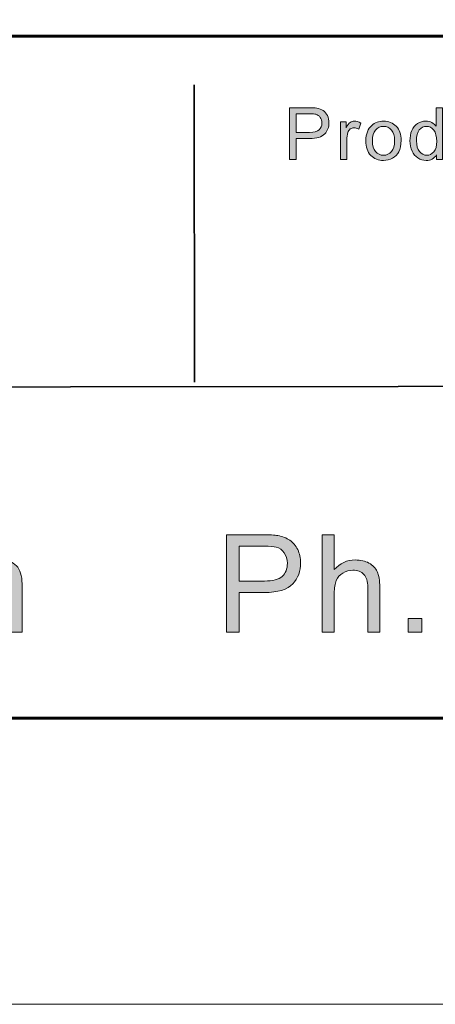
# Model space of a CAD drawing. Units: inches. Extents: x 0 to 8.5, y -11 to 0.
# Drawn here: x 3.4 to 3.8, y -11 to -10.1 of the extents above; entities that cross this region are included whole.
import ezdxf

# ---------------------------------------------------------------- set-up
doc = ezdxf.new("R2010")
doc.units = ezdxf.units.IN
doc.header["$MEASUREMENT"] = 0
doc.layers.add('BG', color=7, linetype='Continuous')
doc.layers.add('Title Block', color=7, linetype='Continuous')

# ---------------------------------------------------------------- blocks, each defined once
blk = doc.blocks.new('block 2')
at = {"layer": 'Title Block', "true_color": 0x010101}
h = blk.add_hatch(color=18, dxfattribs=at)
h.dxf.hatch_style = 2
edge = h.paths.add_edge_path()
edge.add_spline(control_points=[(3.619, -10.65232), (3.619, -10.65232), (3.619, -10.56502), (3.619, -10.56502), (3.619, -10.56502), (3.65193, -10.56502), (3.65193, -10.56502), (3.65772, -10.56502), (3.66215, -10.56531), (3.66521, -10.56586), (3.66949, -10.56657), (3.67309, -10.56794), (3.67598, -10.56993), (3.67888, -10.57194), (3.68121, -10.57475), (3.68298, -10.57836), (3.68475, -10.58198), (3.68563, -10.58595), (3.68563, -10.59026), (3.68563, -10.5977), (3.68327, -10.60398), (3.67855, -10.60912), (3.67382, -10.61426), (3.66528, -10.61682), (3.65294, -10.61682), (3.65294, -10.61682), (3.63055, -10.61682), (3.63055, -10.61682), (3.63055, -10.61682), (3.63055, -10.65232), (3.63055, -10.65232), (3.63055, -10.65232), (3.619, -10.65232), (3.619, -10.65232)], knot_values=[0, 0, 0, 0, 1, 1, 1, 2, 2, 2, 3, 3, 3, 4, 4, 4, 5, 5, 5, 6, 6, 6, 7, 7, 7, 8, 8, 8, 9, 9, 9, 10, 10, 10, 11, 11, 11, 11], degree=3, periodic=1)
edge = h.paths.add_edge_path()
edge.add_spline(control_points=[(3.63055, -10.60653), (3.63055, -10.60653), (3.65312, -10.60653), (3.65312, -10.60653), (3.66058, -10.60653), (3.66588, -10.60514), (3.66902, -10.60236), (3.67215, -10.59958), (3.67372, -10.59568), (3.67372, -10.59063), (3.67372, -10.58698), (3.6728, -10.58385), (3.67095, -10.58124), (3.66911, -10.57865), (3.66667, -10.57693), (3.66366, -10.5761), (3.66172, -10.57559), (3.65812, -10.57533), (3.65288, -10.57533), (3.65288, -10.57533), (3.63055, -10.57533), (3.63055, -10.57533), (3.63055, -10.57533), (3.63055, -10.60653), (3.63055, -10.60653)], knot_values=[0, 0, 0, 0, 1, 1, 1, 2, 2, 2, 3, 3, 3, 4, 4, 4, 5, 5, 5, 6, 6, 6, 7, 7, 7, 8, 8, 8, 8], degree=3, periodic=1)
h = blk.add_hatch(color=18, dxfattribs=at)
h.dxf.hatch_style = 2
edge = h.paths.add_edge_path()
edge.add_spline(control_points=[(3.70506, -10.65232), (3.70506, -10.65232), (3.70506, -10.56502), (3.70506, -10.56502), (3.70506, -10.56502), (3.71579, -10.56502), (3.71579, -10.56502), (3.71579, -10.56502), (3.71579, -10.59634), (3.71579, -10.59634), (3.72078, -10.59055), (3.7271, -10.58765), (3.73472, -10.58765), (3.73941, -10.58765), (3.74348, -10.58857), (3.74693, -10.59041), (3.75038, -10.59227), (3.75285, -10.59482), (3.75434, -10.59808), (3.75583, -10.60133), (3.75657, -10.60605), (3.75657, -10.61224), (3.75657, -10.61224), (3.75657, -10.65232), (3.75657, -10.65232), (3.75657, -10.65232), (3.74586, -10.65232), (3.74586, -10.65232), (3.74586, -10.65232), (3.74586, -10.61224), (3.74586, -10.61224), (3.74586, -10.60688), (3.7447, -10.60299), (3.74237, -10.60055), (3.74005, -10.5981), (3.73676, -10.59688), (3.73252, -10.59688), (3.72934, -10.59688), (3.72635, -10.59771), (3.72356, -10.59935), (3.72076, -10.60099), (3.71876, -10.60323), (3.71757, -10.60605), (3.71638, -10.60887), (3.71579, -10.61277), (3.71579, -10.61772), (3.71579, -10.61772), (3.71579, -10.65232), (3.71579, -10.65232), (3.71579, -10.65232), (3.70506, -10.65232), (3.70506, -10.65232)], knot_values=[0, 0, 0, 0, 1, 1, 1, 2, 2, 2, 3, 3, 3, 4, 4, 4, 5, 5, 5, 6, 6, 6, 7, 7, 7, 8, 8, 8, 9, 9, 9, 10, 10, 10, 11, 11, 11, 12, 12, 12, 13, 13, 13, 14, 14, 14, 15, 15, 15, 16, 16, 16, 17, 17, 17, 17], degree=3, periodic=1)
h = blk.add_hatch(color=18, dxfattribs=at)
h.dxf.hatch_style = 2
edge = h.paths.add_edge_path()
edge.add_spline(control_points=[(3.35003, -10.65232), (3.35003, -10.65232), (3.35003, -10.58908), (3.35003, -10.58908), (3.35003, -10.58908), (3.35962, -10.58908), (3.35962, -10.58908), (3.35962, -10.58908), (3.35962, -10.59795), (3.35962, -10.59795), (3.36161, -10.59486), (3.36424, -10.59237), (3.36754, -10.59048), (3.37084, -10.5886), (3.37459, -10.58765), (3.37879, -10.58765), (3.38348, -10.58765), (3.38732, -10.58862), (3.39031, -10.59056), (3.39331, -10.59252), (3.39543, -10.59523), (3.39665, -10.59873), (3.40166, -10.59135), (3.40817, -10.58765), (3.41619, -10.58765), (3.42246, -10.58765), (3.42728, -10.58938), (3.43066, -10.59285), (3.43403, -10.59634), (3.43572, -10.60168), (3.43572, -10.60891), (3.43572, -10.60891), (3.43572, -10.65232), (3.43572, -10.65232), (3.43572, -10.65232), (3.42506, -10.65232), (3.42506, -10.65232), (3.42506, -10.65232), (3.42506, -10.61248), (3.42506, -10.61248), (3.42506, -10.60819), (3.42471, -10.6051), (3.42402, -10.60322), (3.42332, -10.60133), (3.42206, -10.59981), (3.42023, -10.59867), (3.41841, -10.59752), (3.41627, -10.59694), (3.4138, -10.59694), (3.40936, -10.59694), (3.40567, -10.59842), (3.40273, -10.60137), (3.39979, -10.60433), (3.39832, -10.60906), (3.39832, -10.61557), (3.39832, -10.61557), (3.39832, -10.65232), (3.39832, -10.65232), (3.39832, -10.65232), (3.38761, -10.65232), (3.38761, -10.65232), (3.38761, -10.65232), (3.38761, -10.61123), (3.38761, -10.61123), (3.38761, -10.60647), (3.38673, -10.60289), (3.38498, -10.60052), (3.38324, -10.59813), (3.38038, -10.59694), (3.37641, -10.59694), (3.37339, -10.59694), (3.37061, -10.59774), (3.36804, -10.59932), (3.36549, -10.60091), (3.36363, -10.60323), (3.36247, -10.60628), (3.36133, -10.60935), (3.36075, -10.61376), (3.36075, -10.61951), (3.36075, -10.61951), (3.36075, -10.65232), (3.36075, -10.65232), (3.36075, -10.65232), (3.35003, -10.65232), (3.35003, -10.65232)], knot_values=[0, 0, 0, 0, 1, 1, 1, 2, 2, 2, 3, 3, 3, 4, 4, 4, 5, 5, 5, 6, 6, 6, 7, 7, 7, 8, 8, 8, 9, 9, 9, 10, 10, 10, 11, 11, 11, 12, 12, 12, 13, 13, 13, 14, 14, 14, 15, 15, 15, 16, 16, 16, 17, 17, 17, 18, 18, 18, 19, 19, 19, 20, 20, 20, 21, 21, 21, 22, 22, 22, 23, 23, 23, 24, 24, 24, 25, 25, 25, 26, 26, 26, 27, 27, 27, 28, 28, 28, 28], degree=3, periodic=1)
h = blk.add_hatch(color=18, dxfattribs=at)
h.dxf.hatch_style = 2
h.paths.add_polyline_path([(3.78202, -10.65232), (3.78202, -10.64011), (3.79422, -10.64011), (3.79422, -10.65232)])
at = {"layer": 'Title Block', "lineweight": 0}
blk.add_lwpolyline([(3.78202, -10.65232), (3.78202, -10.64011), (3.79422, -10.64011), (3.79422, -10.65232), (3.78202, -10.65232)], dxfattribs=at)
for points, knots in [([(3.619, -10.65232), (3.619, -10.65232), (3.619, -10.56502), (3.619, -10.56502), (3.619, -10.56502), (3.65193, -10.56502), (3.65193, -10.56502), (3.65772, -10.56502), (3.66215, -10.56531), (3.66521, -10.56586), (3.66949, -10.56657), (3.67309, -10.56794), (3.67598, -10.56993), (3.67888, -10.57194), (3.68121, -10.57475), (3.68298, -10.57836), (3.68475, -10.58198), (3.68563, -10.58595), (3.68563, -10.59026), (3.68563, -10.5977), (3.68327, -10.60398), (3.67855, -10.60912), (3.67382, -10.61426), (3.66528, -10.61682), (3.65294, -10.61682), (3.65294, -10.61682), (3.63055, -10.61682), (3.63055, -10.61682), (3.63055, -10.61682), (3.63055, -10.65232), (3.63055, -10.65232), (3.63055, -10.65232), (3.619, -10.65232), (3.619, -10.65232)], [0, 0, 0, 0, 1, 1, 1, 2, 2, 2, 3, 3, 3, 4, 4, 4, 5, 5, 5, 6, 6, 6, 7, 7, 7, 8, 8, 8, 9, 9, 9, 10, 10, 10, 11, 11, 11, 11]), ([(3.70506, -10.65232), (3.70506, -10.65232), (3.70506, -10.56502), (3.70506, -10.56502), (3.70506, -10.56502), (3.71579, -10.56502), (3.71579, -10.56502), (3.71579, -10.56502), (3.71579, -10.59634), (3.71579, -10.59634), (3.72078, -10.59055), (3.7271, -10.58765), (3.73472, -10.58765), (3.73941, -10.58765), (3.74348, -10.58857), (3.74693, -10.59041), (3.75038, -10.59227), (3.75285, -10.59482), (3.75434, -10.59808), (3.75583, -10.60133), (3.75657, -10.60605), (3.75657, -10.61224), (3.75657, -10.61224), (3.75657, -10.65232), (3.75657, -10.65232), (3.75657, -10.65232), (3.74586, -10.65232), (3.74586, -10.65232), (3.74586, -10.65232), (3.74586, -10.61224), (3.74586, -10.61224), (3.74586, -10.60688), (3.7447, -10.60299), (3.74237, -10.60055), (3.74005, -10.5981), (3.73676, -10.59688), (3.73252, -10.59688), (3.72934, -10.59688), (3.72635, -10.59771), (3.72356, -10.59935), (3.72076, -10.60099), (3.71876, -10.60323), (3.71757, -10.60605), (3.71638, -10.60887), (3.71579, -10.61277), (3.71579, -10.61772), (3.71579, -10.61772), (3.71579, -10.65232), (3.71579, -10.65232), (3.71579, -10.65232), (3.70506, -10.65232), (3.70506, -10.65232)], [0, 0, 0, 0, 1, 1, 1, 2, 2, 2, 3, 3, 3, 4, 4, 4, 5, 5, 5, 6, 6, 6, 7, 7, 7, 8, 8, 8, 9, 9, 9, 10, 10, 10, 11, 11, 11, 12, 12, 12, 13, 13, 13, 14, 14, 14, 15, 15, 15, 16, 16, 16, 17, 17, 17, 17]), ([(3.63055, -10.60653), (3.63055, -10.60653), (3.65312, -10.60653), (3.65312, -10.60653), (3.66058, -10.60653), (3.66588, -10.60514), (3.66902, -10.60236), (3.67215, -10.59958), (3.67372, -10.59568), (3.67372, -10.59063), (3.67372, -10.58698), (3.6728, -10.58385), (3.67095, -10.58124), (3.66911, -10.57865), (3.66667, -10.57693), (3.66366, -10.5761), (3.66172, -10.57559), (3.65812, -10.57533), (3.65288, -10.57533), (3.65288, -10.57533), (3.63055, -10.57533), (3.63055, -10.57533), (3.63055, -10.57533), (3.63055, -10.60653), (3.63055, -10.60653)], [0, 0, 0, 0, 1, 1, 1, 2, 2, 2, 3, 3, 3, 4, 4, 4, 5, 5, 5, 6, 6, 6, 7, 7, 7, 8, 8, 8, 8]), ([(3.35003, -10.65232), (3.35003, -10.65232), (3.35003, -10.58908), (3.35003, -10.58908), (3.35003, -10.58908), (3.35962, -10.58908), (3.35962, -10.58908), (3.35962, -10.58908), (3.35962, -10.59795), (3.35962, -10.59795), (3.36161, -10.59486), (3.36424, -10.59237), (3.36754, -10.59048), (3.37084, -10.5886), (3.37459, -10.58765), (3.37879, -10.58765), (3.38348, -10.58765), (3.38732, -10.58862), (3.39031, -10.59056), (3.39331, -10.59252), (3.39543, -10.59523), (3.39665, -10.59873), (3.40166, -10.59135), (3.40817, -10.58765), (3.41619, -10.58765), (3.42246, -10.58765), (3.42728, -10.58938), (3.43066, -10.59285), (3.43403, -10.59634), (3.43572, -10.60168), (3.43572, -10.60891), (3.43572, -10.60891), (3.43572, -10.65232), (3.43572, -10.65232), (3.43572, -10.65232), (3.42506, -10.65232), (3.42506, -10.65232), (3.42506, -10.65232), (3.42506, -10.61248), (3.42506, -10.61248), (3.42506, -10.60819), (3.42471, -10.6051), (3.42402, -10.60322), (3.42332, -10.60133), (3.42206, -10.59981), (3.42023, -10.59867), (3.41841, -10.59752), (3.41627, -10.59694), (3.4138, -10.59694), (3.40936, -10.59694), (3.40567, -10.59842), (3.40273, -10.60137), (3.39979, -10.60433), (3.39832, -10.60906), (3.39832, -10.61557), (3.39832, -10.61557), (3.39832, -10.65232), (3.39832, -10.65232), (3.39832, -10.65232), (3.38761, -10.65232), (3.38761, -10.65232), (3.38761, -10.65232), (3.38761, -10.61123), (3.38761, -10.61123), (3.38761, -10.60647), (3.38673, -10.60289), (3.38498, -10.60052), (3.38324, -10.59813), (3.38038, -10.59694), (3.37641, -10.59694), (3.37339, -10.59694), (3.37061, -10.59774), (3.36804, -10.59932), (3.36549, -10.60091), (3.36363, -10.60323), (3.36247, -10.60628), (3.36133, -10.60935), (3.36075, -10.61376), (3.36075, -10.61951), (3.36075, -10.61951), (3.36075, -10.65232), (3.36075, -10.65232), (3.36075, -10.65232), (3.35003, -10.65232), (3.35003, -10.65232)], [0, 0, 0, 0, 1, 1, 1, 2, 2, 2, 3, 3, 3, 4, 4, 4, 5, 5, 5, 6, 6, 6, 7, 7, 7, 8, 8, 8, 9, 9, 9, 10, 10, 10, 11, 11, 11, 12, 12, 12, 13, 13, 13, 14, 14, 14, 15, 15, 15, 16, 16, 16, 17, 17, 17, 18, 18, 18, 19, 19, 19, 20, 20, 20, 21, 21, 21, 22, 22, 22, 23, 23, 23, 24, 24, 24, 25, 25, 25, 26, 26, 26, 27, 27, 27, 28, 28, 28, 28])]:
    blk.add_open_spline(points, degree=3, knots=knots, dxfattribs=at)
blk = doc.blocks.new('block 11')
at = {"layer": 'Title Block', "true_color": 0x010101}
h = blk.add_hatch(color=18, dxfattribs=at)
h.dxf.hatch_style = 2
edge = h.paths.add_edge_path()
edge.add_spline(control_points=[(3.67549, -10.22865), (3.67549, -10.22865), (3.67549, -10.1821), (3.67549, -10.1821), (3.67549, -10.1821), (3.69305, -10.1821), (3.69305, -10.1821), (3.69614, -10.1821), (3.6985, -10.18224), (3.70013, -10.18254), (3.70242, -10.18292), (3.70433, -10.18365), (3.70588, -10.18472), (3.70742, -10.18579), (3.70867, -10.18728), (3.70962, -10.18921), (3.71055, -10.19113), (3.71103, -10.19325), (3.71103, -10.19556), (3.71103, -10.19952), (3.70976, -10.20287), (3.70725, -10.20561), (3.70473, -10.20835), (3.70017, -10.20973), (3.69359, -10.20973), (3.69359, -10.20973), (3.68165, -10.20973), (3.68165, -10.20973), (3.68165, -10.20973), (3.68165, -10.22865), (3.68165, -10.22865), (3.68165, -10.22865), (3.67549, -10.22865), (3.67549, -10.22865)], knot_values=[0, 0, 0, 0, 1, 1, 1, 2, 2, 2, 3, 3, 3, 4, 4, 4, 5, 5, 5, 6, 6, 6, 7, 7, 7, 8, 8, 8, 9, 9, 9, 10, 10, 10, 11, 11, 11, 11], degree=3, periodic=1)
edge = h.paths.add_edge_path()
edge.add_spline(control_points=[(3.68165, -10.20422), (3.68165, -10.20422), (3.69368, -10.20422), (3.69368, -10.20422), (3.69767, -10.20422), (3.70049, -10.20349), (3.70216, -10.20201), (3.70384, -10.20052), (3.70467, -10.19845), (3.70467, -10.19575), (3.70467, -10.19381), (3.70418, -10.19214), (3.7032, -10.19076), (3.70221, -10.18936), (3.70091, -10.18845), (3.69931, -10.188), (3.69827, -10.18773), (3.69635, -10.18759), (3.69356, -10.18759), (3.69356, -10.18759), (3.68165, -10.18759), (3.68165, -10.18759), (3.68165, -10.18759), (3.68165, -10.20422), (3.68165, -10.20422)], knot_values=[0, 0, 0, 0, 1, 1, 1, 2, 2, 2, 3, 3, 3, 4, 4, 4, 5, 5, 5, 6, 6, 6, 7, 7, 7, 8, 8, 8, 8], degree=3, periodic=1)
h = blk.add_hatch(color=18, dxfattribs=at)
h.dxf.hatch_style = 2
edge = h.paths.add_edge_path()
edge.add_spline(control_points=[(3.80761, -10.22865), (3.80761, -10.22865), (3.80761, -10.22439), (3.80761, -10.22439), (3.80547, -10.22774), (3.80233, -10.22941), (3.79818, -10.22941), (3.79548, -10.22941), (3.79302, -10.22868), (3.79076, -10.22719), (3.78851, -10.22571), (3.78676, -10.22363), (3.78552, -10.22099), (3.78428, -10.21833), (3.78366, -10.21528), (3.78366, -10.21182), (3.78366, -10.20846), (3.78422, -10.2054), (3.78535, -10.20266), (3.78647, -10.19991), (3.78815, -10.19782), (3.7904, -10.19636), (3.79264, -10.19489), (3.79515, -10.19416), (3.79792, -10.19416), (3.79995, -10.19416), (3.80176, -10.19459), (3.80335, -10.19545), (3.80494, -10.1963), (3.80623, -10.19743), (3.80722, -10.1988), (3.80722, -10.1988), (3.80722, -10.1821), (3.80722, -10.1821), (3.80722, -10.1821), (3.81291, -10.1821), (3.81291, -10.1821), (3.81291, -10.1821), (3.81291, -10.22865), (3.81291, -10.22865), (3.81291, -10.22865), (3.80761, -10.22865), (3.80761, -10.22865)], knot_values=[0, 0, 0, 0, 1, 1, 1, 2, 2, 2, 3, 3, 3, 4, 4, 4, 5, 5, 5, 6, 6, 6, 7, 7, 7, 8, 8, 8, 9, 9, 9, 10, 10, 10, 11, 11, 11, 12, 12, 12, 13, 13, 13, 14, 14, 14, 14], degree=3, periodic=1)
edge = h.paths.add_edge_path()
edge.add_spline(control_points=[(3.78954, -10.21182), (3.78954, -10.21613), (3.79045, -10.21937), (3.79227, -10.2215), (3.79409, -10.22365), (3.79624, -10.22472), (3.79871, -10.22472), (3.80122, -10.22472), (3.80334, -10.22369), (3.80508, -10.22165), (3.80683, -10.2196), (3.80771, -10.21648), (3.80771, -10.21229), (3.80771, -10.20768), (3.80682, -10.20429), (3.80503, -10.20213), (3.80326, -10.19998), (3.80107, -10.19889), (3.79846, -10.19889), (3.79592, -10.19889), (3.7938, -10.19994), (3.79209, -10.20201), (3.79039, -10.20409), (3.78954, -10.20736), (3.78954, -10.21182)], knot_values=[0, 0, 0, 0, 1, 1, 1, 2, 2, 2, 3, 3, 3, 4, 4, 4, 5, 5, 5, 6, 6, 6, 7, 7, 7, 8, 8, 8, 8], degree=3, periodic=1)
h = blk.add_hatch(color=18, dxfattribs=at)
h.dxf.hatch_style = 2
edge = h.paths.add_edge_path()
edge.add_spline(control_points=[(3.72133, -10.22865), (3.72133, -10.22865), (3.72133, -10.19492), (3.72133, -10.19492), (3.72133, -10.19492), (3.72647, -10.19492), (3.72647, -10.19492), (3.72647, -10.19492), (3.72647, -10.20003), (3.72647, -10.20003), (3.72778, -10.19765), (3.729, -10.19607), (3.73011, -10.19531), (3.73122, -10.19454), (3.73244, -10.19416), (3.73377, -10.19416), (3.7357, -10.19416), (3.73766, -10.19478), (3.73965, -10.196), (3.73965, -10.196), (3.73768, -10.20131), (3.73768, -10.20131), (3.73628, -10.20048), (3.73488, -10.20007), (3.73349, -10.20007), (3.73224, -10.20007), (3.73112, -10.20044), (3.73012, -10.2012), (3.72913, -10.20194), (3.72842, -10.20299), (3.72799, -10.20432), (3.72736, -10.20635), (3.72704, -10.20858), (3.72704, -10.21099), (3.72704, -10.21099), (3.72704, -10.22865), (3.72704, -10.22865), (3.72704, -10.22865), (3.72133, -10.22865), (3.72133, -10.22865)], knot_values=[0, 0, 0, 0, 1, 1, 1, 2, 2, 2, 3, 3, 3, 4, 4, 4, 5, 5, 5, 6, 6, 6, 7, 7, 7, 8, 8, 8, 9, 9, 9, 10, 10, 10, 11, 11, 11, 12, 12, 12, 13, 13, 13, 13], degree=3, periodic=1)
h = blk.add_hatch(color=18, dxfattribs=at)
h.dxf.hatch_style = 2
edge = h.paths.add_edge_path()
edge.add_spline(control_points=[(3.74417, -10.21179), (3.74417, -10.20554), (3.7459, -10.20091), (3.74938, -10.19792), (3.75228, -10.19541), (3.75581, -10.19416), (3.75998, -10.19416), (3.76462, -10.19416), (3.76841, -10.19568), (3.77136, -10.19872), (3.7743, -10.20176), (3.77577, -10.20596), (3.77577, -10.21132), (3.77577, -10.21566), (3.77512, -10.21906), (3.77382, -10.22156), (3.77252, -10.22404), (3.77062, -10.22598), (3.76813, -10.22735), (3.76565, -10.22872), (3.76293, -10.22941), (3.75998, -10.22941), (3.75526, -10.22941), (3.75145, -10.22791), (3.74854, -10.22487), (3.74563, -10.22184), (3.74417, -10.21749), (3.74417, -10.21179)], knot_values=[0, 0, 0, 0, 1, 1, 1, 2, 2, 2, 3, 3, 3, 4, 4, 4, 5, 5, 5, 6, 6, 6, 7, 7, 7, 8, 8, 8, 9, 9, 9, 9], degree=3, periodic=1)
edge = h.paths.add_edge_path()
edge.add_spline(control_points=[(3.75005, -10.21179), (3.75005, -10.21611), (3.75099, -10.21935), (3.75288, -10.22149), (3.75475, -10.22363), (3.75713, -10.22472), (3.75998, -10.22472), (3.76282, -10.22472), (3.76518, -10.22363), (3.76707, -10.22148), (3.76895, -10.21932), (3.76989, -10.21602), (3.76989, -10.2116), (3.76989, -10.20742), (3.76895, -10.20426), (3.76705, -10.20212), (3.76516, -10.19996), (3.7628, -10.19889), (3.75998, -10.19889), (3.75713, -10.19889), (3.75475, -10.19996), (3.75288, -10.20211), (3.75099, -10.20424), (3.75005, -10.20747), (3.75005, -10.21179)], knot_values=[0, 0, 0, 0, 1, 1, 1, 2, 2, 2, 3, 3, 3, 4, 4, 4, 5, 5, 5, 6, 6, 6, 7, 7, 7, 8, 8, 8, 8], degree=3, periodic=1)
at = {"layer": 'Title Block', "lineweight": 0}
for points, knots in [([(3.67549, -10.22865), (3.67549, -10.22865), (3.67549, -10.1821), (3.67549, -10.1821), (3.67549, -10.1821), (3.69305, -10.1821), (3.69305, -10.1821), (3.69614, -10.1821), (3.6985, -10.18224), (3.70013, -10.18254), (3.70242, -10.18292), (3.70433, -10.18365), (3.70588, -10.18472), (3.70742, -10.18579), (3.70867, -10.18728), (3.70962, -10.18921), (3.71055, -10.19113), (3.71103, -10.19325), (3.71103, -10.19556), (3.71103, -10.19952), (3.70976, -10.20287), (3.70725, -10.20561), (3.70473, -10.20835), (3.70017, -10.20973), (3.69359, -10.20973), (3.69359, -10.20973), (3.68165, -10.20973), (3.68165, -10.20973), (3.68165, -10.20973), (3.68165, -10.22865), (3.68165, -10.22865), (3.68165, -10.22865), (3.67549, -10.22865), (3.67549, -10.22865)], [0, 0, 0, 0, 1, 1, 1, 2, 2, 2, 3, 3, 3, 4, 4, 4, 5, 5, 5, 6, 6, 6, 7, 7, 7, 8, 8, 8, 9, 9, 9, 10, 10, 10, 11, 11, 11, 11]), ([(3.68165, -10.20422), (3.68165, -10.20422), (3.69368, -10.20422), (3.69368, -10.20422), (3.69767, -10.20422), (3.70049, -10.20349), (3.70216, -10.20201), (3.70384, -10.20052), (3.70467, -10.19845), (3.70467, -10.19575), (3.70467, -10.19381), (3.70418, -10.19214), (3.7032, -10.19076), (3.70221, -10.18936), (3.70091, -10.18845), (3.69931, -10.188), (3.69827, -10.18773), (3.69635, -10.18759), (3.69356, -10.18759), (3.69356, -10.18759), (3.68165, -10.18759), (3.68165, -10.18759), (3.68165, -10.18759), (3.68165, -10.20422), (3.68165, -10.20422)], [0, 0, 0, 0, 1, 1, 1, 2, 2, 2, 3, 3, 3, 4, 4, 4, 5, 5, 5, 6, 6, 6, 7, 7, 7, 8, 8, 8, 8]), ([(3.80761, -10.22865), (3.80761, -10.22865), (3.80761, -10.22439), (3.80761, -10.22439), (3.80547, -10.22774), (3.80233, -10.22941), (3.79818, -10.22941), (3.79548, -10.22941), (3.79302, -10.22868), (3.79076, -10.22719), (3.78851, -10.22571), (3.78676, -10.22363), (3.78552, -10.22099), (3.78428, -10.21833), (3.78366, -10.21528), (3.78366, -10.21182), (3.78366, -10.20846), (3.78422, -10.2054), (3.78535, -10.20266), (3.78647, -10.19991), (3.78815, -10.19782), (3.7904, -10.19636), (3.79264, -10.19489), (3.79515, -10.19416), (3.79792, -10.19416), (3.79995, -10.19416), (3.80176, -10.19459), (3.80335, -10.19545), (3.80494, -10.1963), (3.80623, -10.19743), (3.80722, -10.1988), (3.80722, -10.1988), (3.80722, -10.1821), (3.80722, -10.1821), (3.80722, -10.1821), (3.81291, -10.1821), (3.81291, -10.1821), (3.81291, -10.1821), (3.81291, -10.22865), (3.81291, -10.22865), (3.81291, -10.22865), (3.80761, -10.22865), (3.80761, -10.22865)], [0, 0, 0, 0, 1, 1, 1, 2, 2, 2, 3, 3, 3, 4, 4, 4, 5, 5, 5, 6, 6, 6, 7, 7, 7, 8, 8, 8, 9, 9, 9, 10, 10, 10, 11, 11, 11, 12, 12, 12, 13, 13, 13, 14, 14, 14, 14]), ([(3.72133, -10.22865), (3.72133, -10.22865), (3.72133, -10.19492), (3.72133, -10.19492), (3.72133, -10.19492), (3.72647, -10.19492), (3.72647, -10.19492), (3.72647, -10.19492), (3.72647, -10.20003), (3.72647, -10.20003), (3.72778, -10.19765), (3.729, -10.19607), (3.73011, -10.19531), (3.73122, -10.19454), (3.73244, -10.19416), (3.73377, -10.19416), (3.7357, -10.19416), (3.73766, -10.19478), (3.73965, -10.196), (3.73965, -10.196), (3.73768, -10.20131), (3.73768, -10.20131), (3.73628, -10.20048), (3.73488, -10.20007), (3.73349, -10.20007), (3.73224, -10.20007), (3.73112, -10.20044), (3.73012, -10.2012), (3.72913, -10.20194), (3.72842, -10.20299), (3.72799, -10.20432), (3.72736, -10.20635), (3.72704, -10.20858), (3.72704, -10.21099), (3.72704, -10.21099), (3.72704, -10.22865), (3.72704, -10.22865), (3.72704, -10.22865), (3.72133, -10.22865), (3.72133, -10.22865)], [0, 0, 0, 0, 1, 1, 1, 2, 2, 2, 3, 3, 3, 4, 4, 4, 5, 5, 5, 6, 6, 6, 7, 7, 7, 8, 8, 8, 9, 9, 9, 10, 10, 10, 11, 11, 11, 12, 12, 12, 13, 13, 13, 13]), ([(3.74417, -10.21179), (3.74417, -10.20554), (3.7459, -10.20091), (3.74938, -10.19792), (3.75228, -10.19541), (3.75581, -10.19416), (3.75998, -10.19416), (3.76462, -10.19416), (3.76841, -10.19568), (3.77136, -10.19872), (3.7743, -10.20176), (3.77577, -10.20596), (3.77577, -10.21132), (3.77577, -10.21566), (3.77512, -10.21906), (3.77382, -10.22156), (3.77252, -10.22404), (3.77062, -10.22598), (3.76813, -10.22735), (3.76565, -10.22872), (3.76293, -10.22941), (3.75998, -10.22941), (3.75526, -10.22941), (3.75145, -10.22791), (3.74854, -10.22487), (3.74563, -10.22184), (3.74417, -10.21749), (3.74417, -10.21179)], [0, 0, 0, 0, 1, 1, 1, 2, 2, 2, 3, 3, 3, 4, 4, 4, 5, 5, 5, 6, 6, 6, 7, 7, 7, 8, 8, 8, 9, 9, 9, 9]), ([(3.75005, -10.21179), (3.75005, -10.21611), (3.75099, -10.21935), (3.75288, -10.22149), (3.75475, -10.22363), (3.75713, -10.22472), (3.75998, -10.22472), (3.76282, -10.22472), (3.76518, -10.22363), (3.76707, -10.22148), (3.76895, -10.21932), (3.76989, -10.21602), (3.76989, -10.2116), (3.76989, -10.20742), (3.76895, -10.20426), (3.76705, -10.20212), (3.76516, -10.19996), (3.7628, -10.19889), (3.75998, -10.19889), (3.75713, -10.19889), (3.75475, -10.19996), (3.75288, -10.20211), (3.75099, -10.20424), (3.75005, -10.20747), (3.75005, -10.21179)], [0, 0, 0, 0, 1, 1, 1, 2, 2, 2, 3, 3, 3, 4, 4, 4, 5, 5, 5, 6, 6, 6, 7, 7, 7, 8, 8, 8, 8]), ([(3.78954, -10.21182), (3.78954, -10.21613), (3.79045, -10.21937), (3.79227, -10.2215), (3.79409, -10.22365), (3.79624, -10.22472), (3.79871, -10.22472), (3.80122, -10.22472), (3.80334, -10.22369), (3.80508, -10.22165), (3.80683, -10.2196), (3.80771, -10.21648), (3.80771, -10.21229), (3.80771, -10.20768), (3.80682, -10.20429), (3.80503, -10.20213), (3.80326, -10.19998), (3.80107, -10.19889), (3.79846, -10.19889), (3.79592, -10.19889), (3.7938, -10.19994), (3.79209, -10.20201), (3.79039, -10.20409), (3.78954, -10.20736), (3.78954, -10.21182)], [0, 0, 0, 0, 1, 1, 1, 2, 2, 2, 3, 3, 3, 4, 4, 4, 5, 5, 5, 6, 6, 6, 7, 7, 7, 8, 8, 8, 8])]:
    blk.add_open_spline(points, degree=3, knots=knots, dxfattribs=at)

msp = doc.modelspace()

# ---------------------------------------------------------------- linework, layer by layer
at = {"layer": 'BG', "lineweight": 0}
msp.add_lwpolyline([(8.50003, -10.9861), (0.00003, -10.9861), (0.00003, 0.0139), (8.50003, 0.0139), (8.50003, -10.9861)], dxfattribs=at)
at = {"layer": 'Title Block', "color": 18, "lineweight": 35, "true_color": 0x010101}
for points in [[(3.59006, -10.16163), (3.59034, -10.42831)], [(8.18515, -10.42758), (2.00807, -10.434)]]:
    msp.add_lwpolyline(points, dxfattribs=at)
at = {"layer": 'Title Block', "color": 18, "lineweight": 60, "true_color": 0x010101}
msp.add_open_spline([(0.47423, -10.72951), (0.47423, -10.72951), (8.00726, -10.72951), (8.00726, -10.72951), (8.12997, -10.72951), (8.22944, -10.63003), (8.22944, -10.50732), (8.22944, -10.50732), (8.22944, -10.34024), (8.22944, -10.34024), (8.22944, -10.21753), (8.12997, -10.11806), (8.00726, -10.11806), (8.00726, -10.11806), (0.47423, -10.11806), (0.47423, -10.11806), (0.35152, -10.11806), (0.25205, -10.21753), (0.25205, -10.34024), (0.25205, -10.34024), (0.25205, -10.50732), (0.25205, -10.50732), (0.25205, -10.63003), (0.35152, -10.72951), (0.47423, -10.72951)], degree=3, knots=[0, 0, 0, 0, 1, 1, 1, 2, 2, 2, 3, 3, 3, 4, 4, 4, 5, 5, 5, 6, 6, 6, 7, 7, 7, 8, 8, 8, 8], dxfattribs=at)

# ---------------------------------------------------------------- block references
at = {"layer": 'Title Block'}
for name in ['block 11', 'block 2']:
    msp.add_blockref(name, (0, 0), dxfattribs=at)

doc.saveas('drawing.dxf')
